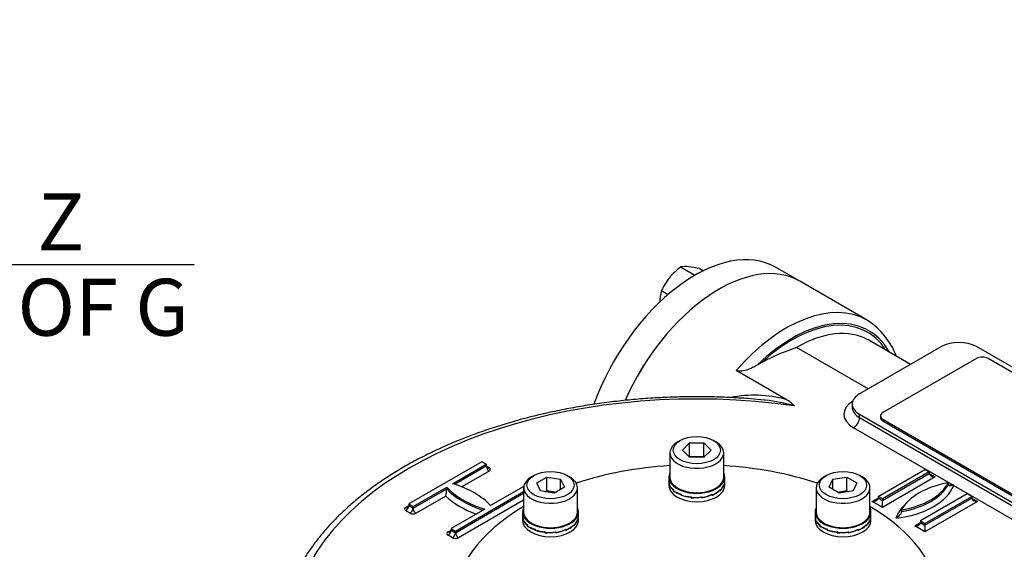
# Model space of a CAD drawing. Units: millimetres. Extents: x 0 to 530, y -61 to 292.
# Drawn here: x 229 to 277, y 93 to 118 of the extents above; entities that cross this region are included whole.
import ezdxf
from ezdxf import colors
from ezdxf.entities.mleader import LeaderData, LeaderLine
from ezdxf.enums import TextEntityAlignment as Align
from ezdxf.math import Vec2, Vec3

# ---------------------------------------------------------------- set-up
doc = ezdxf.new("R2010")
doc.units = ezdxf.units.MM
for name, color, linetype in [('Default', 7, 'Continuous'), ('HSM8X20ZP', 7, 'Continuous'), ('IB1B64', 7, 'Continuous'), ('IW4A441', 7, 'Continuous'), ('IW4A473', 7, 'Continuous'), ('IW4B12-1', 7, 'Continuous'), ('NL8-NORD-LOCK', 7, 'Continuous'), ('SCM8X40CF', 7, 'Continuous')]:
    doc.layers.add(name, color=color, linetype=linetype)
doc.styles.add('SEACAD_Arial', font='arial.ttf')
doc.dimstyles.new('RG_-_ISO', dxfattribs={"dimtxt": 2.75, "dimasz": 2.75, "dimexe": 1.375, "dimexo": 1.375, "dimgap": 1.375, "dimtad": 1, "dimdec": 0, "dimlfac": 3.0003, "dimdsep": 46, "dimtxsty": 'SEACAD_Arial', "dimblk1": '_SE_FILLED', "dimblk2": '_SE_FILLED', "dimsah": 1, "dimcen": 1.375, "dimadec": 0, "dimazin": 0, "dimtfac": 1, "dimtdec": 0, "dimtofl": 0, "dimtmove": 0, "dimatfit": 3, "dimfxl": 1, "dimtolj": 1, "dimarcsym": 0})

# ---------------------------------------------------------------- blocks, each defined once
blk = doc.blocks.new('SE13')
at = {"layer": 'HSM8X20ZP', "color": 7, "linetype": 'Continuous'}
for p, q in [((260.907, 106.148), (261.603, 105.747)), ((261.603, 105.747), (261.601, 105.745)), ((261.604, 105.747), (261.603, 105.747)), ((261.826, 106.066), (262.007, 105.962)), ((259.988, 105.005), (260.308, 104.82))]:
    blk.add_line(p, q, dxfattribs=at)
for centre, radius, start, end in [((262.927, 103.519), 3.315, 127.5388, 140.5964), ((261.122, 104.592), 1.571, 84.0632, 97.8643), ((260.792, 101.438), 4.743, 77.409, 84.0439), ((262.653, 103.805), 2.923, 141.503, 155.7551), ((261.878, 104.442), 1.972, 163.4096, 180.0664)]:
    blk.add_arc(centre, radius, start, end, dxfattribs=at)
at = {"layer": 'IB1B64', "color": 7, "linetype": 'Continuous'}
for p, q in [((275.213, 101.725), (270.688, 99.113)), ((283.698, 97.153), (275.779, 101.725)), ((270.57, 98.949), (270.57, 98.868)), ((270.688, 98.786), (278.607, 94.214)), ((270.688, 98.786), (270.688, 98.704)), ((270.688, 98.704), (278.607, 94.132))]:
    blk.add_line(p, q, dxfattribs=at)
for centre, start_param, end_param in [((275.496, 101.562), 0.785398, 2.356194), ((270.97, 98.949), 2.356194, 3.926991), ((270.97, 98.868), 3.141593, 3.926991)]:
    blk.add_ellipse(centre, major_axis=(0.4, 0), ratio=0.57735, start_param=start_param, end_param=end_param, dxfattribs=at)
at = {"layer": 'IW4A441', "color": 7, "linetype": 'Continuous'}
for start_param, end_param in [(-1.459931, -1.051613), (4.193206, 4.601524), (-0.77784, 2.218659), (2.49373, 3.919432)]:
    blk.add_ellipse((261.69, 89.807), major_axis=(-11.75, 0), ratio=0.57735, start_param=start_param, end_param=end_param, dxfattribs=at)
at = {"layer": 'IW4A473', "color": 7, "linetype": 'Continuous'}
for p, q in [((269.921, 103.581), (266.668, 105.459)), ((272.031, 101.439), (270.016, 102.603)), ((269.98, 100.256), (266.516, 102.256)), ((273.516, 102.297), (269.556, 100.011)), ((284.83, 96.745), (275.213, 102.297)), ((264.839, 101.533), (264.606, 101.399)), ((266.005, 99.741), (263.588, 101.137)), ((269.205, 99.521), (269.205, 99.358)), ((269.556, 99.031), (279.173, 93.479)), ((269.556, 98.868), (269.556, 99.031)), ((269.556, 98.868), (279.173, 93.315)), ((274.052, 95.619), (269.273, 98.378)), ((251.295, 96.735), (247.76, 94.693)), ((251.507, 96.612), (251.295, 96.735)), ((249.881, 95.673), (251.507, 96.612)), ((249.973, 95.645), (251.507, 96.53)), ((251.649, 96.285), (250.324, 95.52)), ((251.507, 96.612), (251.507, 96.53)), ((251.507, 96.53), (251.649, 96.449)), ((270.458, 95.061), (272.72, 96.367)), ((272.933, 96.245), (270.67, 94.938)), ((272.72, 96.367), (272.933, 96.245)), ((272.933, 96.245), (272.933, 96.163)), ((270.67, 94.857), (272.933, 96.163)), ((273.215, 96), (270.67, 94.53)), ((272.933, 96.163), (273.215, 96)), ((273.852, 95.714), (273.852, 95.632)), ((247.972, 94.571), (249.598, 95.51)), ((247.972, 94.489), (249.598, 95.428)), ((249.598, 95.51), (249.598, 95.428)), ((250.022, 93.387), (253.319, 95.29)), ((253.323, 95.538), (251.719, 94.612)), ((278.89, 92.826), (274.111, 95.584)), ((249.552, 95.075), (248.113, 94.244)), ((250.022, 93.305), (253.319, 95.208)), ((253.319, 94.882), (250.164, 93.06)), ((270.175, 94.816), (270.458, 94.979)), ((270.67, 94.53), (270.175, 94.816)), ((270.67, 94.938), (270.458, 95.061)), ((270.458, 95.061), (270.458, 94.979)), ((270.458, 94.979), (270.67, 94.857)), ((270.67, 94.938), (270.67, 94.857)), ((270.67, 94.53), (270.67, 94.857)), ((274.771, 95.183), (272.508, 93.877)), ((272.72, 93.754), (274.983, 95.061)), ((272.72, 93.673), (274.983, 94.979)), ((275.266, 94.816), (272.72, 93.346)), ((274.983, 95.061), (274.771, 95.183)), ((274.983, 95.061), (274.983, 94.979)), ((274.983, 94.979), (275.266, 94.816)), ((247.618, 94.53), (247.76, 94.612)), ((247.83, 94.244), (247.618, 94.367)), ((247.76, 94.693), (247.76, 94.612)), ((247.76, 94.693), (247.972, 94.571)), ((247.76, 94.612), (247.972, 94.489)), ((247.972, 94.571), (247.972, 94.489)), ((251.437, 94.448), (249.81, 93.509)), ((271.589, 94.408), (271.589, 94.326)), ((272.226, 93.632), (272.508, 93.795)), ((272.508, 93.877), (272.508, 93.795)), ((272.508, 93.877), (272.72, 93.754)), ((272.508, 93.795), (272.72, 93.673)), ((249.669, 93.346), (249.81, 93.428)), ((249.81, 93.509), (249.81, 93.428)), ((249.81, 93.509), (250.022, 93.387)), ((249.81, 93.428), (250.022, 93.305)), ((250.022, 93.387), (250.022, 93.305)), ((272.72, 93.346), (272.226, 93.632)), ((272.72, 93.754), (272.72, 93.673)), ((272.72, 93.673), (272.72, 93.346)), ((249.881, 93.06), (249.669, 93.183))]:
    blk.add_line(p, q, dxfattribs=at)
for centre, radius, start, end in [((267.967, 100.536), 3.618, 21.4259, 56.1187), ((270.285, 91.21), 11.672, 108.8422, 117.8152), ((264.478, 94.294), 5.657, 74.3362, 101.6938), ((264.128, 91.669), 8.091, 83.7121, 84.0948), ((264.128, 91.669), 8.091, 73.5783, 83.7121), ((265.285, 98.368), 1.55, 43.2012, 62.3212), ((247.557, 95.513), 2.042, 347.6159, 357.6146), ((274.245, 97.381), 1.773, 263.7352, 265.3539), ((280.536, 97.7), 6.764, 197.9648, 198.2287)]:
    blk.add_arc(centre, radius, start, end, dxfattribs=at)
for centre, major_axis, start_param, end_param in [((262.768, 98.704), (-3.9, -6.755), 3.141593, 4.893802), ((266.021, 96.826), (-3.9, -6.755), 3.141593, 4.383865), ((266.303, 96.663), (-3.7, -6.409), 2.811295, 4.257288), ((266.303, 96.663), (-3.65, -6.322), 2.853911, 4.214673), ((266.021, 96.826), (-3.9, -6.755), 3.126277, 3.141593), ((266.516, 96.541), (-3.5, -6.062), 3.156084, 3.926991), ((266.516, 96.541), (-3.5, -6.062), 3.141593, 3.156084), ((274.365, 101.807), (1.2, 0), 0.785398, 2.356194), ((261.69, 88.447), (19.601, 0), 1.32731, 2.833609), ((270.405, 99.521), (1.2, 0), 2.356194, 3.926991), ((270.405, 99.031), (1.6, 0), 2.397039, 3.926991), ((270.405, 99.358), (1.2, 0), 3.144398, 3.926991), ((269.273, 98.704), (-0.2, -0.346), 0.785398, 2.356195), ((251.649, 96.612), (0.1, 0.173), 2.356195, 3.141593), ((251.649, 96.449), (0.1, -0.173), 3.926991, 5.497787), ((251.649, 96.612), (0.1, 0.173), 3.141593, 3.926991), ((251.507, 96.367), (-0.2, 0), 2.356194, 3.926991), ((274.842, 93.836), (-3.4, 0), 5.00783, 5.987744), ((270.599, 96.285), (3.4, 0), 5.00783, 5.987744), ((273.215, 96.163), (-0.283, 0), 0, 1.570796), ((253.416, 96.652), (-4.3, 0), 0.478267, 1.09253), ((253.416, 96.571), (-4.3, 0), 0.478267, 1.068223), ((247.902, 93.469), (4.3, 0), 0.478267, 1.09253), ((270.599, 96.041), (3.6, 0), 4.912102, 6.061966), ((270.599, 96.204), (3.4, 0), 5.00783, 5.987744), ((274.842, 93.591), (-3.6, 0), -1.349577, -1.297402), ((253.416, 96.407), (-4.5, 0), 0.538451, 1.009491), ((270.175, 94.979), (-0.283, 0), 1.570796, 3.141593), ((275.266, 94.979), (-0.283, 0), 0, 1.570796), ((247.76, 94.448), (0.2, 0), 2.356194, 3.926991), ((247.618, 94.53), (0.1, 0.173), 3.926991, 5.497787), ((247.618, 94.693), (-0.1, 0.173), 2.356194, 3.147581), ((247.618, 94.693), (-0.1, 0.173), 3.147581, 3.926991), ((247.83, 94.408), (0.1, 0.173), 3.926991, 5.497787), ((248.113, 94.408), (-0.1, 0.173), 0.785398, 2.356194), ((274.842, 93.591), (-3.6, 0), 5.739568, 6.083473), ((247.972, 94.326), (-0.2, 0), 0.785398, 2.356194), ((272.226, 93.795), (-0.283, 0), 1.570796, 3.141593), ((249.81, 93.264), (0.2, 0), 2.356194, 3.926991), ((249.669, 93.346), (0.1, 0.173), 3.926991, 5.497787), ((249.669, 93.509), (-0.1, 0.173), 2.356194, 3.147581), ((249.669, 93.509), (-0.1, 0.173), 3.147581, 3.926991), ((249.881, 93.224), (0.1, 0.173), 3.926991, 5.497787), ((250.022, 93.142), (-0.2, 0), 0.785398, 2.356194), ((250.164, 93.224), (-0.1, 0.173), 0.785398, 2.356194)]:
    blk.add_ellipse(centre, major_axis=major_axis, ratio=0.57735, start_param=start_param, end_param=end_param, dxfattribs=at)
for points, knots in [([(264.606, 101.399), (264.536, 101.358), (264.463, 101.319), (264.31, 101.246), (264.23, 101.212), (264.104, 101.168), (264.06, 101.154), (263.97, 101.13), (263.922, 101.12), (263.825, 101.105), (263.774, 101.101), (263.699, 101.105), (263.674, 101.108), (263.627, 101.119), (263.605, 101.127), (263.588, 101.137)], [0, 0, 0, 0, 0.25, 0.25, 0.5, 0.5, 0.625, 0.625, 0.75, 0.75, 0.875, 0.875, 0.9375, 0.9375, 1, 1, 1, 1]), ([(264.958, 99.715), (264.722, 99.738), (264.23, 99.785), (263.363, 99.837), (262.419, 99.87), (261.465, 99.877), (260.514, 99.858), (259.565, 99.812), (258.621, 99.741), (257.683, 99.643), (256.755, 99.52), (255.837, 99.371), (254.932, 99.197), (254.041, 98.999), (253.168, 98.775), (252.313, 98.528), (251.478, 98.257), (250.666, 97.963), (249.878, 97.646), (249.116, 97.308), (248.381, 96.949), (247.676, 96.569), (247.002, 96.169), (246.36, 95.75), (245.752, 95.313), (245.18, 94.859), (244.644, 94.388), (244.147, 93.902), (243.689, 93.403), (243.271, 92.889), (242.898, 92.368), (242.638, 91.95), (242.517, 91.732), (242.486, 91.677)], [0, 0, 0, 0, 0.022825, 0.056152, 0.089476, 0.122799, 0.156122, 0.189446, 0.222772, 0.256102, 0.289437, 0.322778, 0.356127, 0.389484, 0.422852, 0.45623, 0.489621, 0.523025, 0.556442, 0.589873, 0.623317, 0.656774, 0.690241, 0.723716, 0.757195, 0.790668, 0.824129, 0.857564, 0.890962, 0.924307, 0.957581, 0.990768, 1, 1, 1, 1]), ([(274.102, 95.614), (274.076, 95.601), (274.051, 95.59), (274.001, 95.574), (273.976, 95.569), (273.941, 95.566), (273.929, 95.566), (273.907, 95.569), (273.897, 95.571), (273.877, 95.58), (273.869, 95.586), (273.856, 95.605), (273.852, 95.617), (273.852, 95.632)], [0, 0, 0, 0, 0.25, 0.25, 0.5, 0.5, 0.625, 0.625, 0.75, 0.75, 0.875, 0.875, 1, 1, 1, 1]), ([(271.589, 94.326), (271.589, 94.309), (271.584, 94.291), (271.57, 94.255), (271.56, 94.237), (271.538, 94.204), (271.527, 94.189), (271.502, 94.159), (271.49, 94.145), (271.451, 94.105), (271.424, 94.081), (271.369, 94.038), (271.341, 94.02), (271.313, 94.003)], [0, 0, 0, 0, 0.125, 0.125, 0.25, 0.25, 0.375, 0.375, 0.5, 0.5, 0.75, 0.75, 1, 1, 1, 1])]:
    blk.add_open_spline(points, degree=3, knots=knots, dxfattribs=at)
at = {"layer": 'IW4B12-1', "color": 7, "linetype": 'Continuous'}
blk.add_line((266.668, 105.459), (265.503, 106.132), dxfattribs=at)
for centre, end_param in [((261.603, 99.377), 1.873926), ((262.768, 98.704), 1.752489)]:
    blk.add_ellipse(centre, major_axis=(3.9, 6.755), ratio=0.57735, start_param=0, end_param=end_param, dxfattribs=at)
at = {"layer": 'NL8-NORD-LOCK', "color": 7, "linetype": 'Continuous'}
for p, q in [((260.34, 95.989), (260.34, 95.791)), ((260.34, 95.779), (260.34, 95.581)), ((263.04, 95.791), (263.04, 95.989)), ((263.04, 95.581), (263.04, 95.779)), ((260.366, 95.654), (260.363, 95.653)), ((260.363, 95.641), (260.363, 95.653)), ((260.366, 95.642), (260.363, 95.641)), ((260.366, 95.642), (260.363, 95.641)), ((260.363, 95.641), (260.363, 95.641)), ((260.363, 95.616), (260.363, 95.641)), ((260.367, 95.616), (260.363, 95.616)), ((260.366, 95.657), (260.366, 95.62)), ((260.567, 95.374), (260.559, 95.371)), ((260.559, 95.359), (260.559, 95.371)), ((260.567, 95.362), (260.559, 95.359)), ((260.567, 95.362), (260.559, 95.359)), ((260.559, 95.359), (260.559, 95.359)), ((260.559, 95.334), (260.559, 95.359)), ((260.569, 95.337), (260.559, 95.334)), ((260.567, 95.376), (260.567, 95.339)), ((262.796, 95.36), (262.804, 95.357)), ((262.804, 95.345), (262.804, 95.357)), ((262.804, 95.345), (262.804, 95.345)), ((262.804, 95.32), (262.804, 95.345)), ((262.804, 95.345), (262.804, 95.345)), ((262.804, 95.342), (262.812, 95.339)), ((262.812, 95.376), (262.812, 95.339)), ((263.007, 95.637), (263.011, 95.637)), ((263.011, 95.625), (263.011, 95.637)), ((263.011, 95.625), (263.011, 95.625)), ((263.011, 95.599), (263.011, 95.625)), ((263.011, 95.625), (263.011, 95.625)), ((263.011, 95.62), (263.014, 95.62)), ((263.014, 95.657), (263.014, 95.62)), ((260.937, 95.162), (260.927, 95.154)), ((260.927, 95.142), (260.927, 95.154)), ((260.94, 95.152), (260.927, 95.142)), ((260.928, 95.142), (260.927, 95.142)), ((260.94, 95.152), (260.928, 95.142)), ((260.928, 95.116), (260.928, 95.142)), ((260.94, 95.127), (260.928, 95.116)), ((260.94, 95.161), (260.94, 95.124)), ((261.416, 95.045), (261.412, 95.034)), ((261.42, 95.045), (261.412, 95.022)), ((261.421, 95.045), (261.412, 95.022)), ((261.426, 95.036), (261.412, 94.997)), ((261.412, 95.022), (261.412, 95.034)), ((261.412, 95.022), (261.412, 95.022)), ((261.412, 94.997), (261.412, 95.022)), ((261.426, 95.045), (261.426, 95.007)), ((261.935, 95.042), (261.939, 95.031)), ((261.939, 95.019), (261.939, 95.031)), ((261.939, 95.019), (261.939, 95.019)), ((261.939, 94.994), (261.939, 95.019)), ((261.939, 95.019), (261.939, 95.019)), ((261.941, 95.043), (261.953, 95.007)), ((261.953, 95.045), (261.953, 95.007)), ((262.419, 95.152), (262.427, 95.144)), ((262.427, 95.132), (262.427, 95.144)), ((262.427, 95.135), (262.44, 95.124)), ((262.427, 95.132), (262.427, 95.132)), ((262.427, 95.107), (262.427, 95.132)), ((262.427, 95.132), (262.427, 95.132)), ((262.44, 95.161), (262.44, 95.124)), ((253.269, 94.298), (253.269, 94.1)), ((255.969, 94.1), (255.969, 94.298)), ((267.411, 94.298), (267.411, 94.1)), ((270.111, 94.1), (270.111, 94.298)), ((253.269, 94.088), (253.269, 93.89)), ((253.294, 93.963), (253.292, 93.962)), ((253.292, 93.95), (253.292, 93.962)), ((253.294, 93.951), (253.292, 93.95)), ((253.292, 93.95), (253.292, 93.95)), ((253.292, 93.925), (253.292, 93.95)), ((253.294, 93.95), (253.292, 93.95)), ((253.296, 93.925), (253.292, 93.925)), ((253.294, 93.966), (253.294, 93.929)), ((255.936, 93.946), (255.94, 93.946)), ((255.94, 93.934), (255.94, 93.946)), ((255.94, 93.934), (255.94, 93.934)), ((255.94, 93.908), (255.94, 93.934)), ((255.94, 93.934), (255.94, 93.934)), ((255.94, 93.929), (255.943, 93.929)), ((255.943, 93.966), (255.943, 93.929)), ((255.969, 93.89), (255.969, 94.088)), ((267.411, 94.088), (267.411, 93.89)), ((267.437, 93.963), (267.434, 93.962)), ((267.434, 93.95), (267.434, 93.962)), ((267.437, 93.951), (267.434, 93.95)), ((267.434, 93.95), (267.434, 93.95)), ((267.434, 93.925), (267.434, 93.95)), ((267.437, 93.95), (267.434, 93.95)), ((267.438, 93.925), (267.434, 93.925)), ((267.437, 93.966), (267.437, 93.929)), ((270.078, 93.946), (270.082, 93.946)), ((270.082, 93.934), (270.082, 93.946)), ((270.082, 93.934), (270.082, 93.934)), ((270.082, 93.908), (270.082, 93.934)), ((270.082, 93.934), (270.082, 93.934)), ((270.082, 93.929), (270.085, 93.929)), ((270.085, 93.966), (270.085, 93.929)), ((270.111, 93.89), (270.111, 94.088)), ((253.496, 93.683), (253.488, 93.68)), ((253.488, 93.668), (253.488, 93.68)), ((253.496, 93.671), (253.488, 93.668)), ((253.496, 93.671), (253.488, 93.668)), ((253.488, 93.668), (253.488, 93.668)), ((253.488, 93.643), (253.488, 93.668)), ((253.498, 93.646), (253.488, 93.643)), ((253.496, 93.685), (253.496, 93.648)), ((253.866, 93.471), (253.856, 93.463)), ((253.856, 93.451), (253.856, 93.463)), ((253.869, 93.461), (253.856, 93.451)), ((253.869, 93.461), (253.856, 93.451)), ((253.856, 93.451), (253.856, 93.451)), ((253.856, 93.425), (253.856, 93.451)), ((253.869, 93.436), (253.856, 93.425)), ((253.869, 93.47), (253.869, 93.433)), ((254.345, 93.354), (254.341, 93.343)), ((254.349, 93.354), (254.341, 93.331)), ((254.349, 93.354), (254.341, 93.331)), ((254.355, 93.345), (254.341, 93.306)), ((254.341, 93.331), (254.341, 93.343)), ((254.341, 93.331), (254.341, 93.331)), ((254.341, 93.306), (254.341, 93.331)), ((254.355, 93.354), (254.355, 93.316)), ((254.864, 93.351), (254.868, 93.34)), ((254.868, 93.328), (254.868, 93.34)), ((254.868, 93.328), (254.868, 93.328)), ((254.868, 93.303), (254.868, 93.328)), ((254.868, 93.328), (254.868, 93.328)), ((254.87, 93.352), (254.882, 93.316)), ((254.882, 93.354), (254.882, 93.316)), ((255.348, 93.461), (255.356, 93.453)), ((255.356, 93.441), (255.356, 93.453)), ((255.356, 93.444), (255.369, 93.433)), ((255.356, 93.441), (255.356, 93.441)), ((255.356, 93.416), (255.356, 93.441)), ((255.356, 93.441), (255.356, 93.441)), ((255.369, 93.47), (255.369, 93.433)), ((255.725, 93.669), (255.733, 93.666)), ((255.733, 93.654), (255.733, 93.666)), ((255.733, 93.654), (255.733, 93.654)), ((255.733, 93.629), (255.733, 93.654)), ((255.733, 93.654), (255.733, 93.654)), ((255.733, 93.651), (255.741, 93.648)), ((255.741, 93.685), (255.741, 93.648)), ((267.638, 93.683), (267.63, 93.68)), ((267.63, 93.668), (267.63, 93.68)), ((267.638, 93.671), (267.63, 93.668)), ((267.638, 93.671), (267.63, 93.668)), ((267.63, 93.668), (267.63, 93.668)), ((267.63, 93.643), (267.63, 93.668)), ((267.64, 93.646), (267.63, 93.643)), ((267.638, 93.685), (267.638, 93.648)), ((268.008, 93.471), (267.999, 93.463)), ((267.999, 93.451), (267.999, 93.463)), ((268.011, 93.461), (267.999, 93.451)), ((268.011, 93.461), (267.999, 93.451)), ((267.999, 93.451), (267.999, 93.451)), ((267.999, 93.425), (267.999, 93.451)), ((268.011, 93.436), (267.999, 93.425)), ((268.011, 93.47), (268.011, 93.433)), ((268.487, 93.354), (268.483, 93.343)), ((268.491, 93.354), (268.483, 93.331)), ((268.492, 93.354), (268.483, 93.331)), ((268.497, 93.345), (268.483, 93.306)), ((268.483, 93.331), (268.483, 93.343)), ((268.483, 93.331), (268.483, 93.331)), ((268.483, 93.306), (268.483, 93.331)), ((268.497, 93.354), (268.497, 93.316)), ((269.006, 93.351), (269.01, 93.34)), ((269.01, 93.328), (269.01, 93.34)), ((269.01, 93.328), (269.01, 93.328)), ((269.01, 93.303), (269.01, 93.328)), ((269.01, 93.328), (269.01, 93.328)), ((269.012, 93.352), (269.024, 93.316)), ((269.024, 93.354), (269.024, 93.316)), ((269.49, 93.461), (269.498, 93.453)), ((269.498, 93.441), (269.498, 93.453)), ((269.498, 93.444), (269.511, 93.433)), ((269.499, 93.441), (269.498, 93.441)), ((269.498, 93.441), (269.499, 93.441)), ((269.499, 93.416), (269.499, 93.441)), ((269.511, 93.47), (269.511, 93.433)), ((269.867, 93.669), (269.875, 93.666)), ((269.875, 93.654), (269.875, 93.666)), ((269.875, 93.654), (269.875, 93.654)), ((269.875, 93.629), (269.875, 93.654)), ((269.875, 93.654), (269.875, 93.654)), ((269.875, 93.651), (269.883, 93.648)), ((269.883, 93.685), (269.883, 93.648))]:
    blk.add_line(p, q, dxfattribs=at)
for centre, major_axis, ratio, start_param, end_param in [((261.69, 95.989), (1.35, 0), 0.57735, 2.86858, 6.283185), ((261.69, 95.989), (1.35, 0), 0.57735, 0, 0.273013), ((261.69, 95.791), (1.35, 0), 0.505916, 3.141593, 3.337942), ((261.69, 95.779), (1.35, 0), 0.505916, 3.141593, 3.327074), ((261.69, 95.779), (-1.35, 0), 0.648784, 2.934441, 3.141593), ((261.69, 95.791), (-1.35, 0), 0.648784, 2.945243, 3.141593), ((261.69, 95.581), (1.35, 0), 0.57735, 3.141593, 6.283185), ((261.69, 95.779), (-1.35, -0.05), 0.510837, 0.166647, 0.55928), ((261.69, 95.791), (-1.35, -0.05), 0.510837, 0.17745, 0.570149), ((261.69, 95.779), (-1.349, -0.094), 0.524987, 0.541606, 0.934239), ((261.69, 95.791), (-1.349, -0.094), 0.524987, 0.552408, 0.945108), ((261.69, 95.779), (1.348, 0.112), 0.625236, 5.238691, 5.631323), ((261.69, 95.791), (1.348, 0.112), 0.625236, 5.249493, 5.642192), ((261.69, 95.779), (1.349, 0.063), 0.642528, 5.653402, 6.046035), ((261.69, 95.791), (1.349, 0.063), 0.642528, 5.664204, 6.056903), ((261.69, 95.779), (-1.348, -0.127), 0.546609, 0.919409, 1.312042), ((261.69, 95.791), (-1.348, -0.127), 0.546609, 0.930211, 1.32291), ((261.69, 95.779), (1.347, 0.144), 0.572981, 4.444149, 4.836782), ((261.69, 95.791), (-1.347, -0.144), 0.572981, 1.313359, 1.706058), ((261.69, 95.779), (1.347, 0.14), 0.600579, 4.835777, 5.22841), ((261.69, 95.791), (1.347, 0.14), 0.600579, 4.84658, 5.239279), ((254.619, 94.298), (1.35, 0), 0.57735, 2.86858, 6.283185), ((254.619, 94.298), (1.35, 0), 0.57735, 0, 0.273013), ((268.761, 94.298), (1.35, 0), 0.57735, 2.86858, 6.283185), ((268.761, 94.298), (1.35, 0), 0.57735, 0, 0.273013), ((254.619, 94.1), (1.35, 0), 0.505916, 3.141593, 3.337942), ((254.619, 94.088), (1.35, 0), 0.505916, 3.141593, 3.327074), ((254.619, 93.89), (1.35, 0), 0.57735, 3.141593, 6.283185), ((254.619, 94.088), (-1.35, -0.05), 0.510837, 0.166647, 0.55928), ((254.619, 94.1), (-1.35, -0.05), 0.510837, 0.17745, 0.570149), ((254.619, 94.088), (1.349, 0.063), 0.642528, 5.653402, 6.046035), ((254.619, 94.1), (1.349, 0.063), 0.642528, 5.664204, 6.056903), ((254.619, 94.088), (-1.35, 0), 0.648784, 2.934441, 3.141593), ((254.619, 94.1), (-1.35, 0), 0.648784, 2.945243, 3.141593), ((268.761, 94.1), (1.35, 0), 0.505916, 3.141593, 3.337942), ((268.761, 94.088), (1.35, 0), 0.505916, 3.141593, 3.327074), ((268.761, 93.89), (1.35, 0), 0.57735, 3.141593, 6.283185), ((268.761, 94.088), (-1.35, -0.05), 0.510837, 0.166647, 0.55928), ((268.761, 94.1), (-1.35, -0.05), 0.510837, 0.17745, 0.570149), ((268.761, 94.088), (1.349, 0.063), 0.642528, 5.653402, 6.046035), ((268.761, 94.1), (1.349, 0.063), 0.642528, 5.664204, 6.056903), ((268.761, 94.088), (-1.35, 0), 0.648784, 2.934441, 3.141593), ((268.761, 94.1), (-1.35, 0), 0.648784, 2.945243, 3.141593), ((254.619, 94.088), (-1.349, -0.094), 0.524987, 0.541606, 0.934239), ((254.619, 94.1), (-1.349, -0.094), 0.524987, 0.552408, 0.945108), ((254.619, 94.088), (-1.348, -0.127), 0.546609, 0.919409, 1.312042), ((254.619, 94.1), (-1.348, -0.127), 0.546609, 0.930211, 1.32291), ((254.619, 94.088), (1.347, 0.144), 0.572981, 4.444149, 4.836782), ((254.619, 94.1), (-1.347, -0.144), 0.572981, 1.313359, 1.706058), ((254.619, 94.088), (1.347, 0.14), 0.600579, 4.835777, 5.22841), ((254.619, 94.1), (1.347, 0.14), 0.600579, 4.84658, 5.239279), ((254.619, 94.088), (1.348, 0.112), 0.625236, 5.238691, 5.631323), ((254.619, 94.1), (1.348, 0.112), 0.625236, 5.249493, 5.642192), ((268.761, 94.088), (-1.349, -0.094), 0.524987, 0.541606, 0.934239), ((268.761, 94.1), (-1.349, -0.094), 0.524987, 0.552408, 0.945108), ((268.761, 94.088), (-1.348, -0.127), 0.546609, 0.919409, 1.312042), ((268.761, 94.1), (-1.348, -0.127), 0.546609, 0.930211, 1.32291), ((268.761, 94.088), (1.347, 0.144), 0.572981, 4.444149, 4.836782), ((268.761, 94.1), (-1.347, -0.144), 0.572981, 1.313359, 1.706058), ((268.761, 94.088), (1.347, 0.14), 0.600579, 4.835777, 5.22841), ((268.761, 94.1), (1.347, 0.14), 0.600579, 4.84658, 5.239279), ((268.761, 94.088), (1.348, 0.112), 0.625236, 5.238691, 5.631323), ((268.761, 94.1), (1.348, 0.112), 0.625236, 5.249493, 5.642192)]:
    blk.add_ellipse(centre, major_axis=major_axis, ratio=ratio, start_param=start_param, end_param=end_param, dxfattribs=at)
at = {"layer": 'SCM8X40CF', "color": 7, "linetype": 'Continuous'}
for p, q in [((260.884, 97.761), (260.77, 97.696)), ((260.997, 97.296), (261.343, 97.642)), ((261.343, 97.642), (262.036, 97.642)), ((261.343, 96.989), (261.343, 97.642)), ((262.036, 97.642), (262.382, 97.296)), ((262.036, 96.989), (262.036, 97.642)), ((262.609, 97.696), (262.496, 97.761)), ((260.39, 97.165), (260.39, 95.989)), ((261.343, 96.949), (260.997, 97.296)), ((262.382, 97.296), (262.036, 96.949)), ((262.99, 95.989), (262.99, 97.165)), ((261.323, 96.969), (261.343, 96.989)), ((261.343, 96.989), (262.036, 96.989)), ((262.036, 96.949), (261.343, 96.949)), ((262.036, 96.989), (262.056, 96.969)), ((253.812, 96.07), (253.699, 96.005)), ((253.949, 95.708), (254.439, 95.991)), ((254.129, 95.322), (253.949, 95.708)), ((254.439, 95.991), (255.108, 95.887)), ((254.439, 95.338), (254.439, 95.991)), ((255.108, 95.887), (255.288, 95.501)), ((255.108, 95.397), (255.108, 95.887)), ((255.538, 96.005), (255.425, 96.07)), ((267.955, 96.07), (267.841, 96.005)), ((268.091, 95.501), (268.271, 95.887)), ((268.271, 95.887), (268.94, 95.991)), ((268.271, 95.397), (268.271, 95.887)), ((268.94, 95.991), (269.43, 95.708)), ((268.94, 95.338), (268.94, 95.991)), ((269.43, 95.708), (269.251, 95.322)), ((269.68, 96.005), (269.567, 96.07)), ((253.319, 95.474), (253.319, 94.298)), ((254.798, 95.218), (254.129, 95.322)), ((254.352, 95.287), (254.439, 95.338)), ((254.439, 95.338), (254.885, 95.269)), ((255.288, 95.501), (254.798, 95.218)), ((255.919, 94.298), (255.919, 95.474)), ((267.461, 95.474), (267.461, 94.298)), ((268.581, 95.218), (268.091, 95.501)), ((268.494, 95.269), (268.94, 95.338)), ((269.251, 95.322), (268.581, 95.218)), ((268.94, 95.338), (269.028, 95.287)), ((270.061, 94.298), (270.061, 95.474))]:
    blk.add_line(p, q, dxfattribs=at)
for centre, major_axis, start_param, end_param in [((261.69, 97.165), (1.3, 0), 2.356194, 6.283185), ((261.69, 97.165), (1.3, 0), 0, 0.785398), ((254.619, 95.474), (1.3, 0), 2.356194, 6.283185), ((254.619, 95.474), (1.3, 0), 0, 0.785398), ((261.69, 95.989), (-1.3, 0), 0, 3.141593), ((268.761, 95.474), (1.3, 0), 2.356194, 6.283185), ((268.761, 95.474), (1.3, 0), 0, 0.785398), ((254.619, 94.298), (-1.3, 0), 0, 3.141593), ((268.761, 94.298), (-1.3, 0), 0, 3.141593)]:
    blk.add_ellipse(centre, major_axis=major_axis, ratio=0.57735, start_param=start_param, end_param=end_param, dxfattribs=at)
for centre in [(261.69, 97.296), (254.619, 95.605), (268.761, 95.605)]:
    blk.add_ellipse(centre, major_axis=(-1.14, 0), ratio=0.57735, dxfattribs=at)
blk = doc.blocks.new('DMBLK278')
at = {"layer": 'Default', "linetype": 'Continuous'}
for points in [[(206.272, 105.804), (206.272, 106.72), (203.522, 106.262)], [(216.058, 105.804), (218.808, 106.262), (216.058, 106.72)]]:
    blk.add_hatch(color=7, dxfattribs=at).paths.add_polyline_path(points)
at = {"layer": 'Default', "color": 7, "linetype": 'Continuous'}
for p, q in [((203.522, 160.708), (203.522, 104.887)), ((218.808, 126.331), (218.808, 104.887)), ((203.522, 106.262), (237.386, 106.262))]:
    blk.add_line(p, q, dxfattribs=at)
at = {"layer": 'Default', "color": 7, "linetype": 'Continuous', "style": 'SEACAD_Arial'}
for s, p in [('     Z', (225.611, 109.699)), ('C OF G', (225.611, 105.574))]:
    blk.add_text(s, height=2.75, dxfattribs=at).set_placement(p, align=Align.TOP_LEFT)
blk = doc.blocks.new('_SE_FILLED')
at = {"color": 0}
blk.add_line((0, 0), (-1, 0), dxfattribs=at)
blk.add_solid([(0, 0), (-1, -0.1665), (-1, 0.1665), (0, 0)], dxfattribs=at)

msp = doc.modelspace()

# ---------------------------------------------------------------- block references
at = {"layer": 'Default'}
msp.add_blockref('SE13', (0, 0), dxfattribs=at)

# ---------------------------------------------------------------- dimensions: what is measured, and where the dimension line sits
at = {"layer": 'Default', "color": 7, "linetype": 'Continuous'}
dim = msp.add_linear_dim(base=(218.8081, 106.2619), p1=(203.5215, 165.5945), p2=(218.8081, 127.7062), text='\\A1;     Z {}\\PC OF G', dimstyle='RG_-_ISO', override={"dimtdec": 2}, dxfattribs=at)
dim.commit()
dim.dimension.update_dxf_attribs({"geometry": 'DMBLK278', "text_midpoint": (224.6482, 106.2619), "dimtype": 160})

# ---------------------------------------------------------------- leaders
ml = msp.add_multileader_mtext('Standard', dxfattribs=at)
ml.set_content('{\\pxsm0.9;\\fArial Narrow|b0||i0||c0|p34;\\W1.;MOUNTING HOLES CAN BE\\PPOSITIONED ON CENTRES BY\\PREMOVING 8 BOLTS\\PINDICATED AND REPOSITIONING\\P}', color=256)
ml.set_leader_properties()
ml.build(insert=Vec2(0, 0))
ml.multileader.update_dxf_attribs({"dogleg_length": 4.125, "arrow_head_size": 2.75})
ctx = ml.context
ctx.base_point, ctx.char_height, ctx.arrow_head_size, ctx.landing_gap_size = Vec3(246.0894, 138.53), 2.75, 2.75, 0.9625
notes = []
notes.append((ctx, [(0, (1, 1, 0), (303.0843, 137.905), (-1, 0), 4.125, [(0, [(309.946, 144.8466)], 0, [])])]))
ctx.mtext.insert = Vec3(248.0894, 139.3034)
for ctx, leaders in notes:
    for number, flags, end, landing, length, lines in leaders:
        leader = LeaderData()
        leader.index, (leader.has_last_leader_line, leader.has_dogleg_vector, leader.attachment_direction) = number, flags
        leader.last_leader_point, leader.dogleg_vector, leader.dogleg_length = Vec3(end), Vec3(landing), length
        for number, points, colour, breaks in lines:
            line = LeaderLine()
            line.index, line.vertices, line.color, line.breaks = number, Vec3.list(points), colors.encode_raw_color(colour), breaks
            leader.lines.append(line)
        ctx.leaders.append(leader)

doc.saveas('drawing.dxf')
